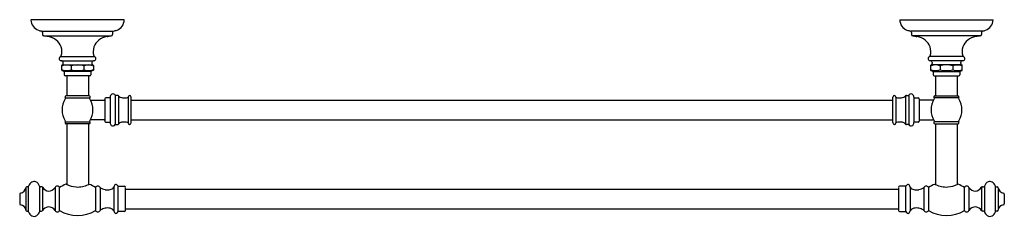
# Model space of a CAD drawing. Units: inches. Extents: x 3769.6 to 3796.8, y -324.4 to -318.9.
import ezdxf

# ---------------------------------------------------------------- set-up
doc = ezdxf.new("R2010")
doc.units = ezdxf.units.IN
doc.header["$LTSCALE"] = 0.64311
doc.header["$MEASUREMENT"] = 0
doc.layers.get('0').update_dxf_attribs({"color": 255, "linetype": 'CONTINUOUS'})
doc.layers.get('Defpoints').update_dxf_attribs({"linetype": 'CONTINUOUS'})
doc.styles.get("Standard").update_dxf_attribs({"font": 'txt', "width": 0.8})

msp = doc.modelspace()

# ---------------------------------------------------------------- linework, layer by layer
for p, q in [((3769.899, -318.934), (3769.899, -318.941)), ((3772.474, -318.934), (3769.899, -318.934)), ((3772.474, -318.94), (3772.474, -318.934)), ((3793.899, -318.94), (3793.899, -318.934)), ((3793.899, -318.934), (3796.474, -318.934)), ((3796.474, -318.934), (3796.474, -318.941)), ((3770.194, -319.253), (3772.179, -319.253)), ((3796.179, -319.253), (3794.194, -319.253)), ((3770.222, -319.29), (3770.222, -319.341)), ((3770.255, -319.38), (3772.118, -319.38)), ((3772.151, -319.29), (3772.151, -319.341)), ((3794.222, -319.29), (3794.222, -319.341)), ((3796.118, -319.38), (3794.255, -319.38)), ((3796.151, -319.29), (3796.151, -319.341)), ((3770.714, -319.955), (3771.659, -319.955)), ((3770.746, -320.069), (3771.627, -320.069)), ((3795.659, -319.955), (3794.714, -319.955)), ((3795.627, -320.069), (3794.746, -320.069)), ((3770.75, -320.331), (3770.75, -320.202)), ((3770.797, -320.362), (3770.758, -320.343)), ((3770.772, -320.181), (3771.601, -320.181)), ((3770.793, -320.15), (3770.793, -320.116)), ((3771.567, -320.364), (3770.805, -320.364)), ((3770.816, -320.364), (3770.816, -320.458)), ((3771.009, -320.208), (3771.009, -320.324)), ((3771.364, -320.208), (3771.364, -320.324)), ((3771.557, -320.364), (3771.557, -320.458)), ((3771.615, -320.343), (3771.576, -320.362)), ((3771.58, -320.116), (3771.58, -320.15)), ((3771.624, -320.202), (3771.623, -320.33)), ((3794.749, -320.202), (3794.75, -320.33)), ((3794.758, -320.343), (3794.797, -320.362)), ((3795.601, -320.181), (3794.772, -320.181)), ((3794.793, -320.116), (3794.793, -320.15)), ((3794.806, -320.364), (3795.568, -320.364)), ((3794.816, -320.364), (3794.816, -320.458)), ((3795.009, -320.208), (3795.009, -320.324)), ((3795.364, -320.208), (3795.364, -320.324)), ((3795.557, -320.364), (3795.557, -320.458)), ((3795.576, -320.362), (3795.615, -320.343)), ((3795.58, -320.15), (3795.58, -320.116)), ((3795.623, -320.331), (3795.623, -320.202)), ((3771.527, -320.488), (3770.846, -320.488)), ((3770.886, -320.488), (3770.886, -321.039)), ((3771.487, -320.488), (3771.487, -321.039)), ((3794.846, -320.488), (3795.527, -320.488)), ((3794.886, -320.488), (3794.886, -321.039)), ((3795.487, -320.488), (3795.487, -321.039)), ((3770.848, -321.096), (3771.525, -321.096)), ((3771.51, -321.039), (3770.863, -321.039)), ((3771.542, -321.159), (3771.925, -321.159)), ((3771.936, -321.124), (3771.936, -321.744)), ((3772.075, -321.094), (3771.966, -321.094)), ((3772.086, -321.083), (3772.086, -321.785)), ((3772.229, -321.027), (3772.229, -321.842)), ((3772.292, -321.032), (3772.239, -321.032)), ((3772.315, -321.044), (3772.315, -321.825)), ((3772.582, -321.077), (3772.582, -321.792)), ((3772.667, -321.786), (3772.667, -321.083)), ((3772.667, -321.159), (3793.706, -321.159)), ((3793.706, -321.786), (3793.706, -321.083)), ((3793.791, -321.077), (3793.791, -321.792)), ((3794.058, -321.044), (3794.058, -321.825)), ((3794.081, -321.032), (3794.134, -321.032)), ((3794.144, -321.027), (3794.144, -321.842)), ((3794.287, -321.083), (3794.287, -321.785)), ((3794.298, -321.094), (3794.406, -321.094)), ((3794.436, -321.124), (3794.436, -321.744)), ((3794.831, -321.159), (3794.448, -321.159)), ((3795.525, -321.096), (3794.848, -321.096)), ((3794.863, -321.039), (3795.51, -321.039)), ((3771.936, -321.71), (3771.538, -321.71)), ((3772.667, -321.71), (3793.706, -321.71)), ((3794.436, -321.71), (3794.835, -321.71)), ((3770.848, -321.766), (3771.525, -321.766)), ((3771.51, -321.823), (3770.863, -321.823)), ((3770.886, -321.823), (3770.886, -323.5)), ((3771.487, -321.823), (3771.487, -323.5)), ((3771.966, -321.774), (3772.075, -321.774)), ((3772.239, -321.836), (3772.292, -321.836)), ((3794.134, -321.836), (3794.081, -321.836)), ((3794.406, -321.774), (3794.298, -321.774)), ((3795.525, -321.766), (3794.848, -321.766)), ((3794.863, -321.823), (3795.51, -321.823)), ((3794.886, -321.823), (3794.886, -323.5)), ((3795.487, -321.823), (3795.487, -323.5)), ((3769.76, -323.588), (3769.76, -324.212)), ((3769.805, -323.563), (3769.79, -323.563)), ((3769.834, -324.258), (3769.834, -323.542)), ((3770.136, -323.542), (3770.136, -324.258)), ((3770.193, -323.563), (3770.164, -323.563)), ((3770.219, -323.576), (3770.219, -324.223)), ((3770.565, -323.582), (3770.565, -324.218)), ((3770.691, -324.218), (3770.691, -323.582)), ((3771.682, -323.582), (3771.682, -324.218)), ((3771.682, -323.582), (3771.682, -324.218)), ((3771.808, -323.582), (3771.808, -324.218)), ((3772.189, -323.574), (3772.189, -324.225)), ((3772.305, -324.251), (3772.305, -323.548)), ((3772.305, -323.548), (3772.485, -323.548)), ((3772.515, -324.222), (3772.515, -323.578)), ((3772.515, -323.624), (3793.858, -323.624)), ((3793.858, -323.578), (3793.858, -324.222)), ((3794.068, -323.548), (3793.888, -323.548)), ((3794.068, -324.251), (3794.068, -323.548)), ((3794.184, -323.574), (3794.184, -324.225)), ((3794.565, -323.582), (3794.565, -324.218)), ((3794.691, -323.582), (3794.691, -324.218)), ((3794.691, -323.582), (3794.691, -324.218)), ((3795.682, -324.218), (3795.682, -323.582)), ((3795.808, -323.582), (3795.808, -324.218)), ((3796.154, -323.576), (3796.154, -324.223)), ((3796.18, -323.563), (3796.209, -323.563)), ((3796.237, -323.542), (3796.237, -324.258)), ((3796.539, -324.258), (3796.539, -323.542)), ((3796.568, -323.563), (3796.583, -323.563)), ((3796.613, -323.588), (3796.613, -324.212)), ((3769.588, -323.767), (3769.588, -324.033)), ((3796.785, -323.767), (3796.785, -324.033)), ((3772.515, -324.175), (3793.858, -324.175)), ((3769.79, -324.237), (3769.805, -324.237)), ((3770.164, -324.237), (3770.193, -324.237)), ((3772.485, -324.251), (3772.305, -324.251)), ((3793.888, -324.251), (3794.068, -324.251)), ((3796.209, -324.237), (3796.18, -324.237)), ((3796.583, -324.237), (3796.568, -324.237))]:
    msp.add_line(p, q)
for centre, radius, start, end in [((3770.197, -318.94), 0.298, 180.2705, 251.953), ((3772.176, -318.94), 0.298, 290.0869, 359.9577), ((3794.197, -318.94), 0.298, 180.0423, 249.9131), ((3796.176, -318.94), 0.298, 288.047, 359.7295), ((7398.064, 10715.991), 11616.284, 251.8011004, 251.801562), ((3770.183, -319.29), 0.0394, 360, 73.6822), ((3772.19, -319.29), 0.0394, 106.3178, 180), ((-17636.397, 64800.84), 68548.914, 288.19855456, 288.19864136), ((25202.77, 64800.84), 68548.914, 251.80135864, 251.80144544), ((3794.183, -319.29), 0.0394, 360, 73.6822), ((3796.19, -319.29), 0.0394, 106.3178, 180), ((168.309, 10715.991), 11616.284, 288.198438, 288.1988996), ((3770.261, -319.341), 0.0394, 180, 261.0001), ((3230.563, -3727.268), 3450.357, 80.998947, 81.001053), ((3770.307, -319.853), 0.459, 21.0002, 80.7952), ((3772.063, -319.847), 0.453, 99, 159.4807), ((1443.744, 14380.992), 14883.624, 278.999756, 279.0002441), ((3772.112, -319.341), 0.0394, 278.9999, 0), ((3794.261, -319.341), 0.0394, 180, 261.0001), ((6122.629, 14380.992), 14883.624, 260.9997559, 261.000244), ((3794.31, -319.847), 0.453, 20.5193, 81), ((3796.066, -319.853), 0.459, 99.2048, 158.9998), ((4335.81, -3727.268), 3450.357, 98.998947, 99.001053), ((3796.112, -319.341), 0.0394, 278.9999, 360), ((3770.395, -319.81), 0.361, 340.3003, 19.6997), ((3771.971, -319.813), 0.354, 159.4807, 199.6997), ((3794.402, -319.813), 0.354, 340.3003, 20.5193), ((3795.978, -319.81), 0.361, 160.3003, 199.6997), ((3770.739, -320.01), 0.0601, 114.1093, 276.4937), ((3770.698, -319.919), 0.0394, 293.9097, 340.3003), ((3770.746, -320.116), 0.0472, 359.9992, 90), ((3771.627, -320.116), 0.0472, 90, 180), ((3771.634, -320.01), 0.0601, 263.3066, 66.0904), ((3771.675, -319.919), 0.0394, 199.6997, 246.0904), ((3794.739, -320.01), 0.0601, 113.9096, 276.6934), ((3794.698, -319.919), 0.0394, 293.9096, 340.3003), ((3794.746, -320.116), 0.0472, 360, 90), ((3795.627, -320.116), 0.0472, 90, 180.0008), ((3795.634, -320.01), 0.0601, 263.5063, 65.8907), ((3795.675, -319.919), 0.0394, 199.6997, 246.0903), ((3770.766, -320.202), 0.0161, 117.5387, 177.4369), ((3770.765, -320.221), 0.0158, 117.5322, 175.2044), ((3770.765, -320.31), 0.0158, 186.0812, 242.4493), ((3770.765, -320.329), 0.0154, 184.0355, 244.0368), ((3770.539, -319.749), 0.491, 296.4962, 298.8546), ((3770.758, -320.203), 0.00471, 268.9702, 290.6294), ((3770.758, -320.207), 0.000321, 183.8065, 270.6441), ((3770.758, -320.324), 0.000529, 73.1477, 158.3785), ((3770.758, -320.329), 0.00548, 69.6654, 84.9082), ((3770.883, -320.598), 0.409, 72.4534, 107.5437), ((3770.883, -319.94), 0.403, 252.1808, 287.8211), ((3770.759, -320.15), 0.0339, 300.3952, 359.6048), ((3770.805, -320.344), 0.0197, 245.87, 269.9899), ((3771.009, -320.198), 0.00992, 255.4543, 284.6107), ((3771.009, -320.334), 0.00995, 75.4579, 104.5095), ((3771.186, -320.985), 0.797, 77.3521, 102.6475), ((3771.186, -319.546), 0.797, 257.354, 282.6453), ((3771.364, -320.198), 0.0101, 255.7276, 284.2712), ((3771.364, -320.333), 0.00974, 75.0255, 104.6903), ((3771.489, -320.591), 0.403, 72.1781, 107.8207), ((3771.489, -319.94), 0.404, 252.1917, 287.8149), ((3771.568, -320.347), 0.0172, 268.0528, 295.9583), ((3771.614, -320.15), 0.0335, 180, 240), ((3771.834, -319.749), 0.491, 241.1455, 243.5038), ((3771.615, -320.203), 0.00442, 249.1687, 272.3577), ((3771.615, -320.329), 0.00537, 91.9912, 109.8394), ((3771.607, -320.203), 0.0164, 0.2785, 62.0638), ((3771.615, -320.207), 0.000357, 276.1274, 348.4461), ((3771.608, -320.221), 0.0158, 0.1072, 62.5764), ((3771.608, -320.31), 0.0158, 297.4848, 356.0556), ((3771.615, -320.324), 0.000397, 11.9979, 99.0378), ((3771.607, -320.329), 0.0163, 299.474, 357.2753), ((3794.766, -320.203), 0.0164, 117.9362, 179.7215), ((3794.765, -320.221), 0.0158, 117.4236, 179.8928), ((3794.766, -320.329), 0.0163, 182.7247, 240.526), ((3794.765, -320.31), 0.0158, 183.9444, 242.5152), ((3794.539, -319.749), 0.491, 296.4962, 298.8545), ((3794.758, -320.203), 0.00442, 267.6423, 290.8313), ((3794.758, -320.207), 0.000357, 191.5539, 263.8726), ((3794.758, -320.329), 0.00537, 70.1606, 88.0088), ((3794.758, -320.324), 0.000397, 80.9622, 168.0021), ((3794.884, -320.591), 0.403, 72.1793, 107.8219), ((3794.884, -319.94), 0.404, 252.1851, 287.8083), ((3794.759, -320.15), 0.0335, 300, 360), ((3794.805, -320.347), 0.0172, 244.0417, 271.9472), ((3795.009, -320.198), 0.0101, 255.7288, 284.2724), ((3795.009, -320.333), 0.00974, 75.3097, 104.9745), ((3795.186, -320.985), 0.797, 77.3525, 102.6479), ((3795.186, -319.546), 0.797, 257.3547, 282.646), ((3795.364, -320.198), 0.00992, 255.3893, 284.5457), ((3795.364, -320.334), 0.00995, 75.4905, 104.5421), ((3795.489, -320.598), 0.409, 72.4563, 107.5466), ((3795.489, -319.94), 0.403, 252.1789, 287.8192), ((3795.568, -320.344), 0.0197, 270.0101, 294.13), ((3795.614, -320.15), 0.0339, 180.3952, 239.6048), ((3795.834, -319.749), 0.491, 241.1454, 243.5038), ((3795.615, -320.203), 0.00471, 249.3706, 271.0298), ((3795.615, -320.329), 0.00548, 95.0918, 110.3346), ((3795.615, -320.324), 0.000529, 21.6215, 106.8523), ((3795.607, -320.202), 0.0161, 2.5631, 62.4613), ((3795.615, -320.207), 0.000321, 269.3559, 356.1935), ((3795.608, -320.221), 0.0158, 4.7956, 62.4678), ((3795.608, -320.31), 0.0158, 297.5507, 353.9188), ((3795.608, -320.329), 0.0154, 295.9632, 355.9645), ((3770.846, -320.458), 0.0301, 180.0001, 269.9), ((3771.527, -320.458), 0.03, 270.0042, 0), ((3794.846, -320.458), 0.03, 180, 269.9958), ((3795.527, -320.458), 0.0301, 270.1, 359.9999), ((3771.318, -321.431), 0.558, 147.3523, 212.6591), ((3770.879, -321.074), 0.0384, 115.2421, 215.6837), ((3770.823, -321.113), 0.0302, 327.477, 34.6744), ((3771.494, -321.074), 0.0386, 324.7864, 64.641), ((3771.55, -321.114), 0.0299, 144.5835, 212.4949), ((3771.054, -321.431), 0.558, 327.3742, 32.6514), ((3771.925, -321.147), 0.0118, 270, 0), ((3771.966, -321.124), 0.03, 90.009, 179.9481), ((3772.075, -321.083), 0.0118, 270.158, 356.2179), ((3772.228, -321.092), 0.142, 164.5317, 176.6623), ((3772.176, -321.074), 0.0871, 116.5764, 166.6796), ((3772.166, -321.058), 0.0689, 68.8493, 114.4367), ((3772.16, -321.07), 0.0819, 32.2994, 68.2081), ((3772.239, -321.02), 0.012, 212.0077, 269.4313), ((3772.292, -321.062), 0.0298, 38.4264, 90.2498), ((3772.442, -320.925), 0.174, 222.9392, 266.3075), ((3772.47, -320.743), 0.358, 263.8467, 287.0164), ((3772.571, -321.074), 0.0119, 287.1105, 345.5381), ((3772.633, -321.086), 0.0513, 112.2582, 169.7016), ((3772.625, -321.074), 0.0373, 55.283, 108.6571), ((3772.617, -321.083), 0.0497, 359.9997, 53.2457), ((3793.756, -321.083), 0.0497, 126.7543, 180.0003), ((3793.748, -321.074), 0.0373, 71.3429, 124.717), ((3793.74, -321.086), 0.0513, 10.2984, 67.7418), ((3793.802, -321.074), 0.0119, 194.4619, 252.8895), ((3793.903, -320.743), 0.358, 252.9836, 276.1533), ((3793.931, -320.925), 0.174, 273.6925, 317.0608), ((3794.081, -321.062), 0.0298, 89.7502, 141.5736), ((3794.134, -321.02), 0.012, 270.5687, 327.9923), ((3794.213, -321.07), 0.0819, 111.7919, 147.7006), ((3794.207, -321.058), 0.0689, 65.5633, 111.1507), ((3794.197, -321.074), 0.0871, 13.3204, 63.4236), ((3794.145, -321.092), 0.142, 3.3377, 15.4683), ((3794.298, -321.083), 0.0118, 183.7821, 269.842), ((3794.406, -321.124), 0.03, 0.0519, 89.991), ((3794.448, -321.147), 0.0118, 180, 270), ((3795.319, -321.431), 0.558, 147.3486, 212.6258), ((3794.879, -321.074), 0.0386, 115.359, 215.2136), ((3794.823, -321.114), 0.0299, 327.5051, 35.4165), ((3795.494, -321.074), 0.0384, 324.3163, 64.7579), ((3795.55, -321.113), 0.0302, 145.3256, 212.523), ((3795.055, -321.431), 0.558, 327.3409, 32.6477), ((3771.925, -321.722), 0.0118, 0, 90), ((3794.448, -321.722), 0.0118, 90, 180), ((3770.879, -321.788), 0.0388, 145.0929, 244.3409), ((3770.822, -321.748), 0.0308, 325.4421, 31.5991), ((3771.494, -321.788), 0.0388, 295.7037, 34.9082), ((3771.55, -321.748), 0.0304, 147.693, 214.7675), ((3771.966, -321.744), 0.03, 180, 270.0423), ((3772.075, -321.786), 0.0118, 3.7791, 89.8435), ((3772.194, -321.784), 0.108, 180.7869, 226.4765), ((3772.166, -321.806), 0.0723, 229.9893, 330.647), ((3772.239, -321.848), 0.0118, 90, 147.5109), ((3772.292, -321.806), 0.03, 270, 321.4491), ((3772.433, -321.929), 0.157, 100.4238, 138.4933), ((3772.472, -322.11), 0.342, 72.5895, 101.3835), ((3772.571, -321.795), 0.0119, 14.7493, 73.179), ((3772.629, -321.785), 0.0475, 188.4834, 265.3141), ((3772.622, -321.788), 0.0445, 274.3582, 2.7951), ((3793.751, -321.788), 0.0445, 177.2049, 265.6418), ((3793.744, -321.785), 0.0475, 274.6859, 351.5166), ((3793.802, -321.795), 0.0119, 106.821, 165.2507), ((3793.901, -322.11), 0.342, 78.6165, 107.4105), ((3793.94, -321.929), 0.157, 41.5067, 79.5762), ((3794.081, -321.806), 0.03, 218.5509, 270), ((3794.134, -321.848), 0.0118, 32.4891, 90), ((3794.207, -321.806), 0.0723, 209.353, 310.0107), ((3794.179, -321.784), 0.108, 313.5235, 359.2131), ((3794.298, -321.786), 0.0118, 90.1565, 176.2209), ((3794.407, -321.744), 0.03, 269.9577, 360), ((3794.879, -321.788), 0.0388, 145.0918, 244.2963), ((3794.823, -321.748), 0.0304, 325.2325, 32.307), ((3795.494, -321.788), 0.0388, 295.6591, 34.9071), ((3795.551, -321.748), 0.0308, 148.4009, 214.5579), ((3769.588, -323.565), 0.174, 278.6474, 352.496), ((3769.79, -323.592), 0.0299, 89.9971, 171.4977), ((3769.805, -323.533), 0.0299, 269.912, 341.1239), ((3770.012, -323.595), 0.186, 118.5456, 163.3536), ((3769.985, -323.557), 0.139, 69.5092, 116.4532), ((3769.965, -323.591), 0.178, 15.8274, 67.2031), ((3770.164, -323.533), 0.03, 198.8696, 270), ((3770.193, -323.593), 0.0301, 32.5369, 89.8434), ((3770.399, -323.472), 0.208, 210.0582, 267.5245), ((3770.388, -323.473), 0.207, 270.4991, 328.2754), ((3770.628, -323.612), 0.0699, 25.4376, 154.5624), ((3771.154, -324.286), 0.843, 110.0078, 123.3271), ((3770.87, -323.505), 0.0117, 63.8304, 110.0691), ((3771.217, -322.767), 0.804, 244.8203, 265.1616), ((3771.177, -322.835), 0.734, 267.8299, 295.0121), ((3771.291, -323.058), 0.483, 293.9006, 295.0631), ((3771.503, -323.507), 0.0131, 71.5048, 124.0397), ((3771.22, -324.284), 0.84, 56.6297, 69.959), ((3771.745, -323.612), 0.07, 25.4667, 154.5221), ((3772.032, -323.253), 0.397, 235.7652, 258.5939), ((3772.049, -323.471), 0.174, 283.5788, 323.6673), ((3772.293, -323.584), 0.104, 144.6259, 174.7376), ((3772.253, -323.557), 0.0561, 106.9264, 143.7524), ((3772.25, -323.549), 0.0477, 61.4032, 105.5716), ((3772.235, -323.571), 0.0742, 17.9086, 59.4916), ((3772.485, -323.578), 0.03, 0.9929, 90), ((3793.888, -323.578), 0.03, 90, 179.0071), ((3794.138, -323.571), 0.0742, 120.5084, 162.0914), ((3794.123, -323.549), 0.0477, 74.4284, 118.5968), ((3794.12, -323.557), 0.0561, 36.2476, 73.0736), ((3794.08, -323.584), 0.104, 5.2624, 35.3741), ((3794.324, -323.471), 0.174, 216.3327, 256.4212), ((3794.341, -323.253), 0.397, 281.4061, 304.2348), ((3794.628, -323.612), 0.07, 25.4779, 154.5333), ((3795.153, -324.284), 0.84, 110.041, 123.3703), ((3794.87, -323.507), 0.0131, 55.9603, 108.4952), ((3795.082, -323.058), 0.483, 244.9369, 246.0994), ((3795.196, -322.835), 0.734, 244.9879, 272.1701), ((3795.156, -322.767), 0.804, 274.8384, 295.1797), ((3795.503, -323.505), 0.0117, 69.9309, 116.1696), ((3795.219, -324.286), 0.843, 56.6729, 69.9922), ((3795.745, -323.612), 0.0699, 25.4376, 154.5624), ((3795.985, -323.473), 0.207, 211.7246, 269.5009), ((3795.974, -323.472), 0.208, 272.4755, 329.9418), ((3796.18, -323.593), 0.0301, 90.1566, 147.4631), ((3796.209, -323.533), 0.03, 270, 341.1304), ((3796.408, -323.591), 0.178, 112.7969, 164.1726), ((3796.388, -323.557), 0.139, 63.5468, 110.4908), ((3796.361, -323.595), 0.186, 16.6464, 61.4544), ((3796.568, -323.533), 0.0299, 198.8761, 270.088), ((3796.583, -323.592), 0.0299, 8.5023, 90.0029), ((3796.785, -323.565), 0.174, 187.504, 261.3526), ((3769.618, -323.767), 0.0299, 98.0728, 179.8341), ((3772.016, -323.333), 0.316, 258.5939, 283.5788), ((3794.357, -323.333), 0.316, 256.4212, 281.4061), ((3796.755, -323.767), 0.0299, 0.1659, 81.9272), ((3769.619, -324.033), 0.03, 180.0013, 261.7522), ((3769.59, -324.233), 0.172, 7.1022, 81.7545), ((3770.402, -324.331), 0.212, 98.5782, 149.5817), ((3770.39, -324.324), 0.204, 31.3177, 95.6458), ((3772.035, -324.553), 0.405, 107.3022, 124.0767), ((3772.02, -324.507), 0.357, 85.4832, 107.2915), ((3772.033, -324.353), 0.202, 39.1632, 85.4832), ((3794.34, -324.353), 0.202, 94.5168, 140.8368), ((3794.353, -324.507), 0.357, 72.7085, 94.5168), ((3794.338, -324.553), 0.405, 55.9233, 72.6978), ((3795.983, -324.324), 0.204, 84.3542, 148.6823), ((3795.971, -324.331), 0.212, 30.4183, 81.4218), ((3796.783, -324.233), 0.172, 98.2455, 172.8978), ((3796.754, -324.033), 0.03, 278.2478, 359.9987), ((3769.79, -324.207), 0.0299, 188.5644, 269.988), ((3769.805, -324.267), 0.0301, 18.9876, 89.9203), ((3770.011, -324.205), 0.185, 196.594, 242.2705), ((3769.985, -324.244), 0.138, 244.2523, 302.5506), ((3769.953, -324.201), 0.191, 303.7248, 342.9168), ((3770.164, -324.267), 0.0299, 89.9989, 161.2396), ((3770.193, -324.207), 0.0299, 269.9999, 327.6871), ((3770.628, -324.188), 0.07, 205.6329, 334.5242), ((3771.186, -323.431), 0.93, 237.7951, 302.2037), ((3771.745, -324.188), 0.07, 205.4928, 334.5313), ((3772.294, -324.216), 0.105, 185.2143, 211.9675), ((3772.254, -324.241), 0.0576, 211.9675, 264.1096), ((3772.249, -324.25), 0.0485, 267.9853, 295.3773), ((3772.236, -324.229), 0.073, 298.0222, 342.3362), ((3772.485, -324.221), 0.03, 270, 359.0071), ((3793.888, -324.221), 0.03, 180.9929, 270), ((3794.137, -324.229), 0.073, 197.6638, 241.9778), ((3794.124, -324.25), 0.0485, 244.6227, 272.0147), ((3794.119, -324.241), 0.0576, 275.8904, 328.0325), ((3794.079, -324.216), 0.105, 328.0325, 354.7857), ((3794.628, -324.188), 0.07, 205.4687, 334.5072), ((3795.187, -323.431), 0.93, 237.7963, 302.2049), ((3795.745, -324.188), 0.07, 205.4758, 334.3671), ((3796.18, -324.207), 0.0299, 212.3129, 270.0001), ((3796.209, -324.267), 0.0299, 18.7604, 90.0011), ((3796.42, -324.201), 0.191, 197.0832, 236.2752), ((3796.388, -324.244), 0.138, 237.4494, 295.7477), ((3796.362, -324.205), 0.185, 297.7295, 343.406), ((3796.568, -324.267), 0.0301, 90.0797, 161.0124), ((3796.583, -324.207), 0.0299, 270.012, 351.4356)]:
    msp.add_arc(centre, radius, start, end)

# ---------------------------------------------------------------- texts
at = {"layer": 'Defpoints'}
for tag, p, s in [('MODELNUMBER', (3783.19, -318.933), 'K-72570'), ('TRADENAME', (3783.19, -318.934), 'ARTIFACTS'), ('PRODUCT', (3783.19, -318.936), 'TOWEL BAR')]:
    msp.add_attdef(tag, p, s, height=0.001, dxfattribs=at)

doc.saveas('drawing.dxf')
